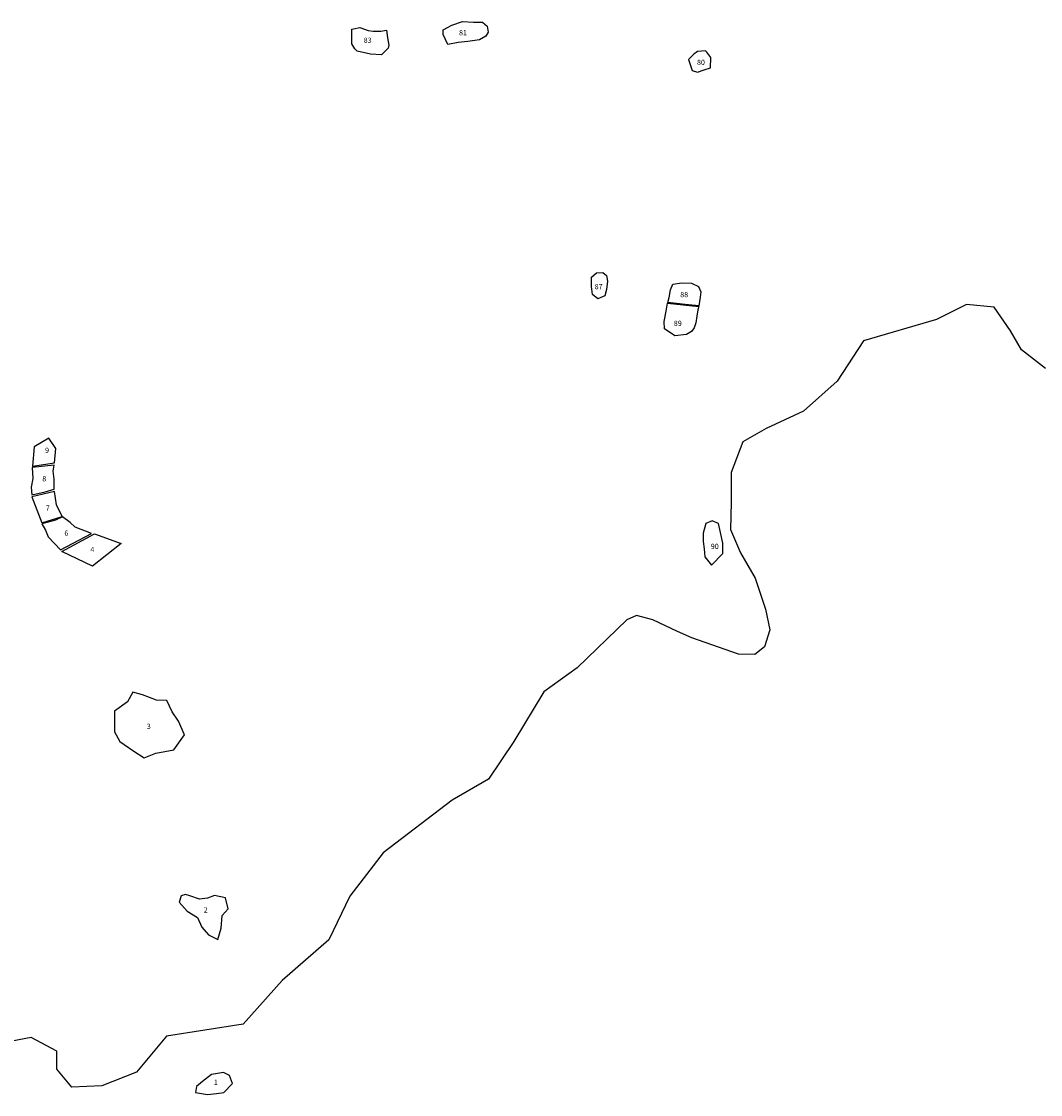
# Model space of a CAD drawing. Extents: x 520.3 to 532.9, y 9828.6 to 9839.9.
# Drawn here: x 522.2 to 524.5, y 9830.2 to 9832.6 of the extents above; entities that cross this region are included whole.
import ezdxf

# ---------------------------------------------------------------- set-up
doc = ezdxf.new("R2010")
doc.units = 0
for name, color, linetype in [('LOT_NUMBERS', 7, 'CONTINUOUS'), ('LOTS', 2, 'CONTINUOUS'), ('RIVERS', 160, 'CONTINUOUS')]:
    doc.layers.add(name, color=color, linetype=linetype)

msp = doc.modelspace()

# ---------------------------------------------------------------- linework, layer by layer
at = {"layer": 'LOTS'}
for points in [[(522.9234, 9832.6034), (522.9378, 9832.6058), (522.9569, 9832.5992), (522.968, 9832.5978), (522.9861, 9832.5978), (522.9984, 9832.6), (523.0014, 9832.5825), (523.0042, 9832.5658), (523.0028, 9832.5588), (522.9875, 9832.5435), (522.9624, 9832.5449), (522.9318, 9832.5519), (522.9262, 9832.5574), (522.9192, 9832.5686), (522.9192, 9832.5867), (522.9192, 9832.602)], [(523.1479, 9832.6111), (523.1725, 9832.6199), (523.1972, 9832.6181), (523.2184, 9832.6181), (523.2289, 9832.6093), (523.2307, 9832.5952), (523.2254, 9832.5864), (523.2113, 9832.5776), (523.1849, 9832.5741), (523.1626, 9832.5715), (523.1391, 9832.5671), (523.1285, 9832.5899), (523.1285, 9832.6005)], [(523.709, 9832.5516), (523.7013, 9832.5449), (523.6891, 9832.5328), (523.6968, 9832.5075), (523.709, 9832.5042), (523.7244, 9832.5097), (523.7388, 9832.5141), (523.7399, 9832.5372), (523.731, 9832.5494), (523.7277, 9832.5527)], [(523.4816, 9831.9863), (523.4691, 9831.9962), (523.4668, 9832.0145), (523.4668, 9832.0356), (523.4789, 9832.0459), (523.4933, 9832.0463), (523.5018, 9832.04), (523.504, 9832.0266), (523.5018, 9832.0078), (523.4978, 9831.9935)], [(523.6445, 9831.9897), (523.648, 9832.0066), (523.6529, 9832.02), (523.6737, 9832.0226), (523.6953, 9832.0221), (523.7115, 9832.0142), (523.717, 9832.0026), (523.7155, 9831.9903), (523.7126, 9831.9702), (523.6814, 9831.9737), (523.6412, 9831.9778)], [(523.6957, 9831.9119), (523.6846, 9831.9049), (523.6572, 9831.902), (523.6341, 9831.9179), (523.6329, 9831.9346), (523.6374, 9831.958), (523.6406, 9831.9767), (523.7126, 9831.9692), (523.7099, 9831.9612), (523.7082, 9831.9465), (523.7055, 9831.9314), (523.7019, 9831.9203)], [(522.2274, 9831.6679), (522.194, 9831.6485), (522.1902, 9831.6042), (522.2402, 9831.612), (522.2433, 9831.6445)], [(522.1903, 9831.5758), (522.1871, 9831.5565), (522.1887, 9831.5388), (522.2185, 9831.546), (522.2394, 9831.5515), (522.2394, 9831.5742), (522.237, 9831.5927), (522.2394, 9831.6065), (522.1891, 9831.6009)], [(522.2578, 9831.4895), (522.2449, 9831.5157), (522.2402, 9831.5467), (522.1882, 9831.5344), (522.2109, 9831.4745)], [(522.2116, 9831.4727), (522.2197, 9831.4584), (522.2254, 9831.4427), (522.2538, 9831.413), (522.3245, 9831.4507), (522.2877, 9831.4647), (522.2758, 9831.4755), (522.2585, 9831.4884), (522.2425, 9831.4813)], [(523.7287, 9831.4733), (523.7223, 9831.4514), (523.7223, 9831.4321), (523.7249, 9831.4154), (523.7262, 9831.3974), (523.7416, 9831.3781), (523.7674, 9831.4051), (523.7674, 9831.4283), (523.7622, 9831.4527), (523.7571, 9831.4733), (523.7429, 9831.4797)], [(522.3273, 9831.376), (522.2569, 9831.4091), (522.3315, 9831.4496), (522.3925, 9831.4273)], [(522.4217, 9830.9535), (522.4449, 9830.9382), (522.4716, 9830.9485), (522.5127, 9830.9567), (522.5369, 9830.9903), (522.5234, 9831.0221), (522.5087, 9831.043), (522.4965, 9831.0687), (522.4732, 9831.0699), (522.4413, 9831.0822), (522.4192, 9831.0883), (522.407, 9831.0662), (522.3771, 9831.045), (522.3771, 9830.9978), (522.3895, 9830.9752)], [(522.543, 9830.5877), (522.5671, 9830.5735), (522.5769, 9830.5516), (522.5923, 9830.5341), (522.6131, 9830.5231), (522.6207, 9830.5494), (522.6229, 9830.5779), (522.6372, 9830.5932), (522.6306, 9830.6184), (522.6054, 9830.6238), (522.5901, 9830.6173), (522.5714, 9830.6151), (522.5495, 9830.6227), (522.5397, 9830.626), (522.5298, 9830.6227), (522.5254, 9830.6085)], [(522.5622, 9830.1737), (522.5895, 9830.1692), (522.6102, 9830.1714), (522.6269, 9830.1736), (522.6466, 9830.1942), (522.6397, 9830.2125), (522.626, 9830.2193), (522.5987, 9830.2147), (522.5781, 9830.1988), (522.5645, 9830.1874)]]:
    msp.add_lwpolyline(points, close=True, dxfattribs=at)
at = {"layer": 'RIVERS'}
msp.add_lwpolyline([(524.5045, 9831.8272), (524.45, 9831.8702), (524.4242, 9831.9131), (524.387, 9831.9675), (524.3239, 9831.9733), (524.2551, 9831.9389), (524.0889, 9831.8902), (524.0287, 9831.7986), (523.9513, 9831.7299), (523.8661, 9831.6902), (523.8131, 9831.6599), (523.7866, 9831.59), (523.7866, 9831.522), (523.7847, 9831.4596), (523.8074, 9831.4067), (523.8415, 9831.3481), (523.8647, 9831.2773), (523.8746, 9831.2301), (523.8625, 9831.1916), (523.8406, 9831.1741), (523.8032, 9831.1752), (523.6966, 9831.2125), (523.6636, 9831.2268), (523.6076, 9831.2531), (523.5702, 9831.263), (523.5482, 9831.2531), (523.4342, 9831.1438), (523.3586, 9831.0889), (523.2899, 9830.9756), (523.2315, 9830.8897), (523.149, 9830.8417), (522.9909, 9830.7215), (522.9153, 9830.6219), (522.8672, 9830.5223), (522.7607, 9830.4296), (522.6713, 9830.33), (522.4961, 9830.3026), (522.4273, 9830.2202), (522.3483, 9830.1892), (522.2795, 9830.1858), (522.2452, 9830.227), (522.2452, 9830.2682), (522.1868, 9830.2991), (522.094, 9830.282)], dxfattribs=at)

# ---------------------------------------------------------------- texts
at = {"layer": 'LOT_NUMBERS'}
for s, p in [('83', (522.9465, 9832.5709)), ('81', (523.1645, 9832.5882)), ('80', (523.7081, 9832.5205)), ('87', (523.4744, 9832.0083)), ('88', (523.6698, 9831.99)), ('89', (523.6552, 9831.9244)), ('9', (522.2186, 9831.6345)), ('8', (522.2122, 9831.5696)), ('7', (522.2204, 9831.5027)), ('6', (522.2628, 9831.4453)), ('90', (523.7397, 9831.4151)), ('4', (522.3222, 9831.4079)), ('3', (522.451, 9831.0041)), ('2', (522.5812, 9830.5849)), ('1', (522.604, 9830.1911))]:
    msp.add_text(s, height=0.012, dxfattribs=at).set_placement(p)

doc.saveas('drawing.dxf')
